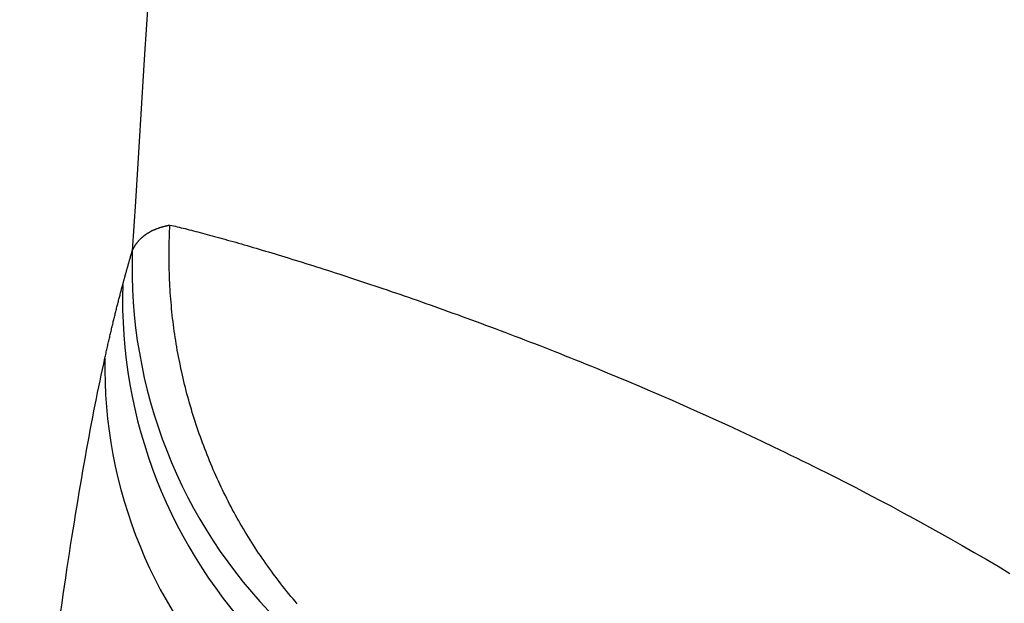
# Model space of a CAD drawing. Units: millimetres. Extents: x 0 to 841, y 0 to 594.
# Drawn here: x 64 to 66, y 231 to 232 of the extents above; entities that cross this region are included whole.
import ezdxf

# ---------------------------------------------------------------- set-up
doc = ezdxf.new("R2010")
doc.units = ezdxf.units.MM
doc.layers.add('SLD-0', color=179, linetype='Continuous')

msp = doc.modelspace()

# ---------------------------------------------------------------- linework, layer by layer
at = {"layer": 'SLD-0'}
for p, q in [((63.8328, 231.7504), (63.8337, 231.7507)), ((63.8337, 231.7507), (63.8346, 231.751)), ((63.8346, 231.751), (63.8355, 231.7513)), ((63.8355, 231.7513), (63.8364, 231.7516)), ((63.8364, 231.7516), (63.8373, 231.7519)), ((63.8373, 231.7519), (63.8382, 231.7521)), ((63.8382, 231.7521), (63.8392, 231.7524)), ((63.8392, 231.7524), (63.8401, 231.7527)), ((63.8401, 231.7527), (63.841, 231.7529)), ((63.841, 231.7529), (63.842, 231.7532)), ((63.842, 231.7532), (63.8429, 231.7534)), ((63.8429, 231.7534), (63.8439, 231.7537)), ((63.8439, 231.7537), (63.8448, 231.7539)), ((63.8448, 231.7539), (63.8458, 231.7542)), ((63.8458, 231.7542), (63.8468, 231.7544)), ((63.8468, 231.7544), (63.8477, 231.7546)), ((63.8477, 231.7546), (63.8487, 231.7549)), ((63.8487, 231.7549), (63.8497, 231.7551)), ((63.8497, 231.7551), (63.8507, 231.7553)), ((63.8507, 231.7553), (63.8517, 231.7555)), ((63.8517, 231.7555), (63.8527, 231.7557)), ((63.8527, 231.7557), (63.8537, 231.756)), ((63.8537, 231.756), (63.8547, 231.7562)), ((63.8547, 231.7562), (63.8557, 231.7564)), ((63.8557, 231.7564), (63.8567, 231.7566)), ((63.8563, 231.7492), (63.8567, 231.7566)), ((63.8567, 231.7566), (63.8608, 231.7556)), ((63.8608, 231.7556), (63.8649, 231.7547)), ((63.8649, 231.7547), (63.8692, 231.7537)), ((63.8692, 231.7537), (63.8735, 231.7527)), ((63.8735, 231.7527), (63.8779, 231.7516)), ((63.8779, 231.7516), (63.8824, 231.7505)), ((63.7922, 231.7278), (63.7928, 231.7283)), ((63.7928, 231.7283), (63.7934, 231.7289)), ((63.7934, 231.7289), (63.794, 231.7294)), ((63.794, 231.7294), (63.7946, 231.7299)), ((63.7946, 231.7299), (63.7952, 231.7304)), ((63.7952, 231.7304), (63.7958, 231.7309)), ((63.7958, 231.7309), (63.7965, 231.7314)), ((63.7965, 231.7314), (63.7971, 231.7319)), ((63.7971, 231.7319), (63.7977, 231.7324)), ((63.7977, 231.7324), (63.7984, 231.7329)), ((63.7984, 231.7329), (63.799, 231.7334)), ((63.799, 231.7334), (63.7997, 231.7338)), ((63.7997, 231.7338), (63.8003, 231.7343)), ((63.8003, 231.7343), (63.801, 231.7348)), ((63.801, 231.7348), (63.8016, 231.7352)), ((63.8016, 231.7352), (63.8023, 231.7357)), ((63.8023, 231.7357), (63.803, 231.7362)), ((63.803, 231.7362), (63.8037, 231.7366)), ((63.8037, 231.7366), (63.8044, 231.7371)), ((63.8044, 231.7371), (63.8051, 231.7375)), ((63.8051, 231.7375), (63.8058, 231.7379)), ((63.8058, 231.7379), (63.8065, 231.7384)), ((63.8065, 231.7384), (63.8072, 231.7388)), ((63.8072, 231.7388), (63.8079, 231.7392)), ((63.8079, 231.7392), (63.8086, 231.7397)), ((63.8086, 231.7397), (63.8094, 231.7401)), ((63.8094, 231.7401), (63.8101, 231.7405)), ((63.8101, 231.7405), (63.8108, 231.7409)), ((63.8108, 231.7409), (63.8116, 231.7413)), ((63.8116, 231.7413), (63.8123, 231.7417)), ((63.8123, 231.7417), (63.8131, 231.7421)), ((63.8131, 231.7421), (63.8138, 231.7425)), ((63.8138, 231.7425), (63.8146, 231.7429)), ((63.8146, 231.7429), (63.8154, 231.7433)), ((63.8154, 231.7433), (63.8161, 231.7437)), ((63.8161, 231.7437), (63.8169, 231.744)), ((63.8169, 231.744), (63.8177, 231.7444)), ((63.8177, 231.7444), (63.8185, 231.7448)), ((63.8185, 231.7448), (63.8193, 231.7452)), ((63.8193, 231.7452), (63.8201, 231.7455)), ((63.8201, 231.7455), (63.8209, 231.7459)), ((63.8209, 231.7459), (63.8217, 231.7462)), ((63.8217, 231.7462), (63.8226, 231.7466)), ((63.8226, 231.7466), (63.8234, 231.7469)), ((63.8234, 231.7469), (63.8242, 231.7473)), ((63.8242, 231.7473), (63.825, 231.7476)), ((63.825, 231.7476), (63.8259, 231.7479)), ((63.8259, 231.7479), (63.8267, 231.7483)), ((63.8267, 231.7483), (63.8276, 231.7486)), ((63.8276, 231.7486), (63.8284, 231.7489)), ((63.8284, 231.7489), (63.8293, 231.7492)), ((63.8293, 231.7492), (63.8302, 231.7495)), ((63.8302, 231.7495), (63.8311, 231.7498)), ((63.8311, 231.7498), (63.8319, 231.7501)), ((63.8319, 231.7501), (63.8328, 231.7504)), ((63.8554, 231.7272), (63.8557, 231.7346)), ((63.8557, 231.7346), (63.856, 231.7419)), ((63.856, 231.7419), (63.8563, 231.7492)), ((63.8824, 231.7505), (63.887, 231.7494)), ((63.887, 231.7494), (63.8916, 231.7483)), ((63.8916, 231.7483), (63.8963, 231.7471)), ((63.8963, 231.7471), (63.9012, 231.7459)), ((63.9012, 231.7459), (63.9061, 231.7446)), ((63.9061, 231.7446), (63.911, 231.7433)), ((63.911, 231.7433), (63.9161, 231.742)), ((63.9161, 231.742), (63.9213, 231.7407)), ((63.9213, 231.7407), (63.9265, 231.7393)), ((63.9265, 231.7393), (63.9318, 231.7379)), ((63.9318, 231.7379), (63.9372, 231.7365)), ((63.9372, 231.7365), (63.9427, 231.735)), ((63.9427, 231.735), (63.9482, 231.7335)), ((63.9482, 231.7335), (63.9539, 231.732)), ((63.9539, 231.732), (63.9596, 231.7304)), ((63.9596, 231.7304), (63.9654, 231.7288)), ((63.9654, 231.7288), (63.9713, 231.7272)), ((63.7737, 231.7047), (63.7741, 231.7053)), ((63.7741, 231.7053), (63.7745, 231.706)), ((63.7745, 231.706), (63.7749, 231.7067)), ((63.7749, 231.7067), (63.7753, 231.7074)), ((63.7753, 231.7074), (63.7757, 231.7081)), ((63.7757, 231.7081), (63.7761, 231.7087)), ((63.7761, 231.7087), (63.7765, 231.7094)), ((63.7765, 231.7094), (63.7769, 231.71)), ((63.7769, 231.71), (63.7774, 231.7107)), ((63.7774, 231.7107), (63.7778, 231.7114)), ((63.7778, 231.7114), (63.7782, 231.712)), ((63.7782, 231.712), (63.7787, 231.7126)), ((63.7787, 231.7126), (63.7791, 231.7133)), ((63.7791, 231.7133), (63.7796, 231.7139)), ((63.7796, 231.7139), (63.7801, 231.7145)), ((63.7801, 231.7145), (63.7805, 231.7152)), ((63.7805, 231.7152), (63.781, 231.7158)), ((63.781, 231.7158), (63.7815, 231.7164)), ((63.7815, 231.7164), (63.782, 231.717)), ((63.782, 231.717), (63.7825, 231.7176)), ((63.7825, 231.7176), (63.783, 231.7182)), ((63.783, 231.7182), (63.7835, 231.7188)), ((63.7835, 231.7188), (63.784, 231.7194)), ((63.784, 231.7194), (63.7845, 231.72)), ((63.7845, 231.72), (63.785, 231.7206)), ((63.785, 231.7206), (63.7855, 231.7212)), ((63.7855, 231.7212), (63.786, 231.7217)), ((63.786, 231.7217), (63.7866, 231.7223)), ((63.7866, 231.7223), (63.7871, 231.7229)), ((63.7871, 231.7229), (63.7877, 231.7235)), ((63.7877, 231.7235), (63.7882, 231.724)), ((63.7882, 231.724), (63.7888, 231.7246)), ((63.7888, 231.7246), (63.7893, 231.7251)), ((63.7893, 231.7251), (63.7899, 231.7257)), ((63.7899, 231.7257), (63.7905, 231.7262)), ((63.7905, 231.7262), (63.791, 231.7267)), ((63.791, 231.7267), (63.7916, 231.7273)), ((63.7916, 231.7273), (63.7922, 231.7278)), ((63.8549, 231.705), (63.855, 231.7124)), ((63.855, 231.7124), (63.8552, 231.7198)), ((63.8552, 231.7198), (63.8554, 231.7272)), ((63.9713, 231.7272), (63.9773, 231.7255)), ((63.9773, 231.7255), (63.9833, 231.7238)), ((63.9833, 231.7238), (63.9895, 231.7221)), ((63.9895, 231.7221), (63.9957, 231.7204)), ((63.9957, 231.7204), (64.002, 231.7186)), ((64.002, 231.7186), (64.0083, 231.7168)), ((64.0083, 231.7168), (64.0148, 231.7149)), ((64.0148, 231.7149), (64.0213, 231.713)), ((64.0213, 231.713), (64.0279, 231.7111)), ((64.0279, 231.7111), (64.0346, 231.7092)), ((64.0346, 231.7092), (64.0414, 231.7072)), ((64.0414, 231.7072), (64.0483, 231.7052)), ((63.7657, 231.6822), (63.766, 231.6834)), ((63.766, 231.6834), (63.7663, 231.6846)), ((63.7663, 231.6846), (63.7667, 231.6858)), ((63.7667, 231.6858), (63.767, 231.687)), ((63.767, 231.687), (63.7674, 231.6882)), ((63.7674, 231.6882), (63.7677, 231.6893)), ((63.7677, 231.6893), (63.7681, 231.6905)), ((63.7681, 231.6905), (63.7684, 231.6917)), ((63.7684, 231.6917), (63.7687, 231.6929)), ((63.7687, 231.6929), (63.7691, 231.694)), ((63.7691, 231.694), (63.7694, 231.6952)), ((63.7694, 231.6952), (63.7698, 231.6964)), ((63.7698, 231.6964), (63.7701, 231.6975)), ((63.7701, 231.6975), (63.7704, 231.6983)), ((63.7704, 231.6983), (63.7708, 231.699)), ((63.7708, 231.699), (63.7711, 231.6997)), ((63.7711, 231.6997), (63.7715, 231.7004)), ((63.7715, 231.7004), (63.7718, 231.7011)), ((63.7718, 231.7011), (63.7722, 231.7019)), ((63.7722, 231.7019), (63.7726, 231.7026)), ((63.7726, 231.7026), (63.7729, 231.7033)), ((63.7729, 231.7033), (63.7733, 231.704)), ((63.7733, 231.704), (63.7737, 231.7047)), ((63.8547, 231.6902), (63.8548, 231.6976)), ((63.8547, 231.6828), (63.8547, 231.6902)), ((63.8548, 231.6754), (63.8547, 231.6828)), ((63.8548, 231.6976), (63.8549, 231.705)), ((64.0483, 231.7052), (64.0552, 231.7031)), ((64.0552, 231.7031), (64.0623, 231.7011)), ((64.0623, 231.7011), (64.0694, 231.699)), ((64.0694, 231.699), (64.0766, 231.6968)), ((64.0766, 231.6968), (64.0839, 231.6946)), ((64.0839, 231.6946), (64.0913, 231.6924)), ((64.0913, 231.6924), (64.0987, 231.6902)), ((64.0987, 231.6902), (64.1062, 231.6879)), ((64.1062, 231.6879), (64.1138, 231.6856)), ((64.1138, 231.6856), (64.1215, 231.6832)), ((64.1215, 231.6832), (64.1293, 231.6808)), ((63.7592, 231.6594), (63.7595, 231.6606)), ((63.7595, 231.6606), (63.7598, 231.6618)), ((63.7598, 231.6618), (63.7602, 231.663)), ((63.7602, 231.663), (63.7605, 231.6642)), ((63.7605, 231.6642), (63.7609, 231.6655)), ((63.7609, 231.6655), (63.7612, 231.6667)), ((63.7612, 231.6667), (63.7616, 231.6679)), ((63.7616, 231.6679), (63.7619, 231.6691)), ((63.7619, 231.6691), (63.7622, 231.6703)), ((63.7622, 231.6703), (63.7626, 231.6715)), ((63.7626, 231.6715), (63.7629, 231.6727)), ((63.7629, 231.6727), (63.7633, 231.6739)), ((63.7633, 231.6739), (63.7636, 231.6751)), ((63.7636, 231.6751), (63.764, 231.6763)), ((63.764, 231.6763), (63.7643, 231.6775)), ((63.7643, 231.6775), (63.7646, 231.6787)), ((63.7646, 231.6787), (63.765, 231.6799)), ((63.765, 231.6799), (63.7653, 231.6811)), ((63.7653, 231.6811), (63.7657, 231.6822)), ((63.8549, 231.6679), (63.8548, 231.6754)), ((63.855, 231.6605), (63.8549, 231.6679)), ((63.8552, 231.6531), (63.855, 231.6605)), ((64.1293, 231.6808), (64.1371, 231.6784)), ((64.1371, 231.6784), (64.1451, 231.676)), ((64.1451, 231.676), (64.1531, 231.6735)), ((64.1531, 231.6735), (64.1611, 231.671)), ((64.1611, 231.671), (64.1693, 231.6684)), ((64.1693, 231.6684), (64.1775, 231.6658)), ((64.1775, 231.6658), (64.1858, 231.6632)), ((64.1858, 231.6632), (64.1942, 231.6606)), ((64.1942, 231.6606), (64.2026, 231.6579)), ((63.753, 231.6371), (63.7533, 231.6384)), ((63.7533, 231.6384), (63.7537, 231.6396)), ((63.7537, 231.6396), (63.754, 231.6409)), ((63.754, 231.6409), (63.7543, 231.6421)), ((63.7543, 231.6421), (63.7547, 231.6434)), ((63.7547, 231.6434), (63.755, 231.6446)), ((63.755, 231.6446), (63.7554, 231.6458)), ((63.7554, 231.6458), (63.7557, 231.6471)), ((63.7557, 231.6471), (63.7561, 231.6483)), ((63.7561, 231.6483), (63.7564, 231.6496)), ((63.7564, 231.6496), (63.7567, 231.6508)), ((63.7567, 231.6508), (63.7571, 231.652)), ((63.7571, 231.652), (63.7574, 231.6533)), ((63.7574, 231.6533), (63.7578, 231.6545)), ((63.7578, 231.6545), (63.7581, 231.6557)), ((63.7581, 231.6557), (63.7585, 231.6569)), ((63.7585, 231.6569), (63.7588, 231.6582)), ((63.7588, 231.6582), (63.7592, 231.6594)), ((63.8554, 231.6456), (63.8552, 231.6531)), ((63.8556, 231.6382), (63.8554, 231.6456)), ((63.8559, 231.6307), (63.8556, 231.6382)), ((64.2026, 231.6579), (64.2111, 231.6552)), ((64.2111, 231.6552), (64.2197, 231.6524)), ((64.2197, 231.6524), (64.2284, 231.6496)), ((64.2284, 231.6496), (64.2371, 231.6468)), ((64.2371, 231.6468), (64.2459, 231.644)), ((64.2459, 231.644), (64.2548, 231.6411)), ((64.2548, 231.6411), (64.2637, 231.6382)), ((64.2637, 231.6382), (64.2727, 231.6352)), ((63.7462, 231.6123), (63.7469, 231.6146)), ((63.7469, 231.6146), (63.7475, 231.617)), ((63.7475, 231.617), (63.7481, 231.6194)), ((63.7481, 231.6194), (63.7485, 231.6206)), ((63.7485, 231.6206), (63.7488, 231.6219)), ((63.7488, 231.6219), (63.7492, 231.6232)), ((63.7492, 231.6232), (63.7495, 231.6245)), ((63.7495, 231.6245), (63.7499, 231.6257)), ((63.7499, 231.6257), (63.7502, 231.627)), ((63.7502, 231.627), (63.7505, 231.6283)), ((63.7505, 231.6283), (63.7509, 231.6295)), ((63.7509, 231.6295), (63.7512, 231.6308)), ((63.7512, 231.6308), (63.7516, 231.6321)), ((63.7516, 231.6321), (63.7519, 231.6333)), ((63.7519, 231.6333), (63.7523, 231.6346)), ((63.7523, 231.6346), (63.7526, 231.6358)), ((63.7526, 231.6358), (63.753, 231.6371)), ((63.8563, 231.6233), (63.8559, 231.6307)), ((63.8567, 231.6159), (63.8563, 231.6233)), ((63.8571, 231.6084), (63.8567, 231.6159)), ((64.2727, 231.6352), (64.2818, 231.6322)), ((64.2818, 231.6322), (64.2909, 231.6292)), ((64.2909, 231.6292), (64.3001, 231.6261)), ((64.3001, 231.6261), (64.3094, 231.6231)), ((64.3094, 231.6231), (64.3187, 231.6199)), ((64.3187, 231.6199), (64.3281, 231.6168)), ((64.3281, 231.6168), (64.3376, 231.6136)), ((63.7405, 231.5905), (63.7411, 231.593)), ((63.7411, 231.593), (63.7418, 231.5954)), ((63.7418, 231.5954), (63.7424, 231.5978)), ((63.7424, 231.5978), (63.7431, 231.6003)), ((63.7431, 231.6003), (63.7437, 231.6027)), ((63.7437, 231.6027), (63.7443, 231.6051)), ((63.7443, 231.6051), (63.745, 231.6075)), ((63.745, 231.6075), (63.7456, 231.6099)), ((63.7456, 231.6099), (63.7462, 231.6123)), ((63.8576, 231.601), (63.8571, 231.6084)), ((63.8581, 231.5936), (63.8576, 231.601)), ((63.8587, 231.5861), (63.8581, 231.5936)), ((64.3376, 231.6136), (64.3471, 231.6104)), ((64.3471, 231.6104), (64.3567, 231.6071)), ((64.3567, 231.6071), (64.3663, 231.6038)), ((64.3663, 231.6038), (64.3761, 231.6005)), ((64.3761, 231.6005), (64.3858, 231.5972)), ((64.3858, 231.5972), (64.3957, 231.5938)), ((64.3957, 231.5938), (64.4056, 231.5903)), ((63.7348, 231.568), (63.7354, 231.5705)), ((63.7354, 231.5705), (63.736, 231.5731)), ((63.736, 231.5731), (63.7367, 231.5756)), ((63.7367, 231.5756), (63.7373, 231.5781)), ((63.7373, 231.5781), (63.738, 231.5806)), ((63.738, 231.5806), (63.7386, 231.5831)), ((63.7386, 231.5831), (63.7392, 231.5856)), ((63.7392, 231.5856), (63.7399, 231.588)), ((63.7399, 231.588), (63.7405, 231.5905)), ((63.8593, 231.5787), (63.8587, 231.5861)), ((63.86, 231.5713), (63.8593, 231.5787)), ((63.8607, 231.5639), (63.86, 231.5713)), ((64.4056, 231.5903), (64.4156, 231.5869)), ((64.4156, 231.5869), (64.4256, 231.5834)), ((64.4256, 231.5834), (64.4357, 231.5799)), ((64.4357, 231.5799), (64.4458, 231.5763)), ((64.4458, 231.5763), (64.456, 231.5727)), ((64.456, 231.5727), (64.4663, 231.569)), ((63.729, 231.5447), (63.7296, 231.5474)), ((63.7296, 231.5474), (63.7303, 231.55)), ((63.7303, 231.55), (63.7309, 231.5526)), ((63.7309, 231.5526), (63.7316, 231.5552)), ((63.7316, 231.5552), (63.7322, 231.5578)), ((63.7322, 231.5578), (63.7328, 231.5603)), ((63.7328, 231.5603), (63.7335, 231.5629)), ((63.7335, 231.5629), (63.7341, 231.5655)), ((63.7341, 231.5655), (63.7348, 231.568)), ((63.8614, 231.5566), (63.8607, 231.5639)), ((63.8622, 231.5492), (63.8614, 231.5566)), ((63.863, 231.5418), (63.8622, 231.5492)), ((64.4663, 231.569), (64.4767, 231.5653)), ((64.4767, 231.5653), (64.4871, 231.5616)), ((64.4871, 231.5616), (64.4975, 231.5579)), ((64.4975, 231.5579), (64.5081, 231.5541)), ((64.5081, 231.5541), (64.5187, 231.5503)), ((64.5187, 231.5503), (64.5293, 231.5464)), ((63.7238, 231.5234), (63.7245, 231.5261)), ((63.7245, 231.5261), (63.7251, 231.5288)), ((63.7251, 231.5288), (63.7258, 231.5315)), ((63.7258, 231.5315), (63.7264, 231.5342)), ((63.7264, 231.5342), (63.7271, 231.5368)), ((63.7271, 231.5368), (63.7277, 231.5395)), ((63.7277, 231.5395), (63.7283, 231.5421)), ((63.7283, 231.5421), (63.729, 231.5447)), ((63.8639, 231.5345), (63.863, 231.5418)), ((63.8648, 231.5272), (63.8639, 231.5345)), ((63.8658, 231.5198), (63.8648, 231.5272)), ((64.5293, 231.5464), (64.54, 231.5425)), ((64.54, 231.5425), (64.5508, 231.5385)), ((64.5508, 231.5385), (64.5616, 231.5345)), ((64.5616, 231.5345), (64.5725, 231.5305)), ((64.5725, 231.5305), (64.5835, 231.5265)), ((64.5835, 231.5265), (64.5945, 231.5224)), ((63.718, 231.4987), (63.7187, 231.5015)), ((63.7187, 231.5015), (63.7193, 231.5043)), ((63.7193, 231.5043), (63.72, 231.5071)), ((63.72, 231.5071), (63.7206, 231.5098)), ((63.7206, 231.5098), (63.7213, 231.5126)), ((63.7213, 231.5126), (63.7219, 231.5153)), ((63.7219, 231.5153), (63.7225, 231.518)), ((63.7225, 231.518), (63.7232, 231.5207)), ((63.7232, 231.5207), (63.7238, 231.5234)), ((63.8668, 231.5125), (63.8658, 231.5198)), ((63.8678, 231.5053), (63.8668, 231.5125)), ((63.8689, 231.498), (63.8678, 231.5053)), ((64.5945, 231.5224), (64.6056, 231.5182)), ((64.6056, 231.5182), (64.6167, 231.514)), ((64.6167, 231.514), (64.6279, 231.5098)), ((64.6279, 231.5098), (64.6392, 231.5055)), ((64.6392, 231.5055), (64.6505, 231.5012)), ((63.7128, 231.4761), (63.7135, 231.479)), ((63.7135, 231.479), (63.7141, 231.4818)), ((63.7141, 231.4818), (63.7148, 231.4847)), ((63.7148, 231.4847), (63.7154, 231.4875)), ((63.7154, 231.4875), (63.7161, 231.4903)), ((63.7161, 231.4903), (63.7167, 231.4931)), ((63.7167, 231.4931), (63.7174, 231.4959)), ((63.7174, 231.4959), (63.718, 231.4987)), ((63.8701, 231.4907), (63.8689, 231.498)), ((63.8713, 231.4834), (63.8701, 231.4907)), ((63.8725, 231.4762), (63.8713, 231.4834)), ((64.6505, 231.5012), (64.6619, 231.4969)), ((64.6619, 231.4969), (64.6733, 231.4925)), ((64.6733, 231.4925), (64.6848, 231.4881)), ((64.6848, 231.4881), (64.6964, 231.4836)), ((64.6964, 231.4836), (64.708, 231.4791)), ((64.708, 231.4791), (64.7196, 231.4745)), ((63.7083, 231.4558), (63.7089, 231.4587)), ((63.7089, 231.4587), (63.7096, 231.4617)), ((63.7096, 231.4617), (63.7102, 231.4646)), ((63.7102, 231.4646), (63.7109, 231.4675)), ((63.7109, 231.4675), (63.7115, 231.4704)), ((63.7115, 231.4704), (63.7122, 231.4732)), ((63.7122, 231.4732), (63.7128, 231.4761)), ((63.8737, 231.4689), (63.8725, 231.4762)), ((63.875, 231.4616), (63.8737, 231.4689)), ((63.8764, 231.4544), (63.875, 231.4616)), ((64.7196, 231.4745), (64.7314, 231.4699)), ((64.7314, 231.4699), (64.7431, 231.4653)), ((64.7431, 231.4653), (64.755, 231.4606)), ((64.755, 231.4606), (64.7668, 231.4559)), ((64.7668, 231.4559), (64.7787, 231.4512)), ((63.7014, 231.4244), (63.7042, 231.4373)), ((63.7042, 231.4373), (63.707, 231.4499)), ((63.707, 231.4499), (63.7076, 231.4529)), ((63.7076, 231.4529), (63.7083, 231.4558)), ((63.8778, 231.4472), (63.8764, 231.4544)), ((63.8792, 231.4399), (63.8778, 231.4472)), ((63.8807, 231.4327), (63.8792, 231.4399)), ((64.7787, 231.4512), (64.7907, 231.4464)), ((64.7907, 231.4464), (64.8027, 231.4415)), ((64.8027, 231.4415), (64.8148, 231.4366)), ((64.8148, 231.4366), (64.8269, 231.4317)), ((63.6958, 231.398), (63.6986, 231.4113)), ((63.6986, 231.4113), (63.7014, 231.4244)), ((63.8822, 231.4255), (63.8807, 231.4327)), ((63.8838, 231.4183), (63.8822, 231.4255)), ((63.8854, 231.4111), (63.8838, 231.4183)), ((63.8871, 231.4039), (63.8854, 231.4111)), ((64.8269, 231.4317), (64.839, 231.4268)), ((64.839, 231.4268), (64.8512, 231.4218)), ((64.8512, 231.4218), (64.8634, 231.4167)), ((64.8634, 231.4167), (64.888, 231.4065)), ((63.693, 231.3846), (63.6958, 231.398)), ((63.8888, 231.3968), (63.8871, 231.4039)), ((63.8905, 231.3896), (63.8888, 231.3968)), ((63.8923, 231.3824), (63.8905, 231.3896)), ((64.888, 231.4065), (64.9127, 231.3962)), ((64.9127, 231.3962), (64.9375, 231.3857)), ((63.6874, 231.357), (63.6902, 231.3709)), ((63.6902, 231.3709), (63.693, 231.3846)), ((63.8941, 231.3753), (63.8923, 231.3824)), ((63.896, 231.3681), (63.8941, 231.3753)), ((63.8979, 231.361), (63.896, 231.3681)), ((64.9375, 231.3857), (64.9625, 231.375)), ((64.9625, 231.375), (64.9876, 231.3642)), ((63.6818, 231.3287), (63.6846, 231.3429)), ((63.6846, 231.3429), (63.6874, 231.357)), ((63.8999, 231.3538), (63.8979, 231.361)), ((63.9019, 231.3467), (63.8999, 231.3538)), ((63.9039, 231.3396), (63.9019, 231.3467)), ((64.9876, 231.3642), (65.0129, 231.3532)), ((65.0129, 231.3532), (65.0382, 231.342)), ((63.679, 231.3142), (63.6818, 231.3287)), ((63.906, 231.3325), (63.9039, 231.3396)), ((63.9082, 231.3254), (63.906, 231.3325)), ((63.9103, 231.3183), (63.9082, 231.3254)), ((65.0382, 231.342), (65.0637, 231.3307)), ((65.0637, 231.3307), (65.0894, 231.3192)), ((63.6734, 231.2846), (63.6762, 231.2995)), ((63.6762, 231.2995), (63.679, 231.3142)), ((63.9126, 231.3112), (63.9103, 231.3183)), ((63.9148, 231.3042), (63.9126, 231.3112)), ((63.9171, 231.2971), (63.9148, 231.3042)), ((65.0894, 231.3192), (65.1151, 231.3076)), ((65.1151, 231.3076), (65.141, 231.2957)), ((63.6706, 231.2695), (63.6734, 231.2846)), ((63.9195, 231.29), (63.9171, 231.2971)), ((63.9219, 231.283), (63.9195, 231.29)), ((63.9243, 231.276), (63.9219, 231.283)), ((63.9268, 231.269), (63.9243, 231.276)), ((65.141, 231.2957), (65.1671, 231.2837)), ((65.1671, 231.2837), (65.1932, 231.2715)), ((63.665, 231.2388), (63.6678, 231.2542)), ((63.6678, 231.2542), (63.6706, 231.2695)), ((63.9293, 231.262), (63.9268, 231.269)), ((63.9319, 231.255), (63.9293, 231.262)), ((63.9345, 231.2481), (63.9319, 231.255)), ((65.1932, 231.2715), (65.2195, 231.2591)), ((65.2195, 231.2591), (65.2459, 231.2465)), ((63.6622, 231.2231), (63.665, 231.2388)), ((63.9371, 231.2412), (63.9345, 231.2481)), ((63.9398, 231.2343), (63.9371, 231.2412)), ((63.9425, 231.2275), (63.9398, 231.2343)), ((65.2459, 231.2465), (65.2591, 231.2402)), ((65.2591, 231.2402), (65.2724, 231.2338)), ((65.2724, 231.2338), (65.2857, 231.2273)), ((63.6565, 231.1911), (63.6594, 231.2072)), ((63.6594, 231.2072), (63.6622, 231.2231)), ((63.9452, 231.2206), (63.9425, 231.2275)), ((63.948, 231.2138), (63.9452, 231.2206)), ((63.9508, 231.207), (63.948, 231.2138)), ((63.9536, 231.2003), (63.9508, 231.207)), ((65.2857, 231.2273), (65.2991, 231.2208)), ((65.2991, 231.2208), (65.3124, 231.2143)), ((65.3124, 231.2143), (65.3258, 231.2077)), ((65.3258, 231.2077), (65.3393, 231.201)), ((63.6537, 231.1748), (63.6565, 231.1911)), ((63.9565, 231.1935), (63.9536, 231.2003)), ((63.9595, 231.1868), (63.9565, 231.1935)), ((63.9624, 231.1801), (63.9595, 231.1868)), ((65.3393, 231.201), (65.3527, 231.1943)), ((65.3527, 231.1943), (65.3662, 231.1875)), ((65.3662, 231.1875), (65.3797, 231.1807)), ((63.6509, 231.1583), (63.6537, 231.1748)), ((63.9654, 231.1734), (63.9624, 231.1801)), ((63.9685, 231.1668), (63.9654, 231.1734)), ((63.9716, 231.1601), (63.9685, 231.1668)), ((65.3797, 231.1807), (65.3933, 231.1739)), ((65.3933, 231.1739), (65.4068, 231.167)), ((65.4068, 231.167), (65.434, 231.153)), ((63.6452, 231.1247), (63.6481, 231.1416)), ((63.6481, 231.1416), (63.6509, 231.1583)), ((63.9747, 231.1535), (63.9716, 231.1601)), ((63.9779, 231.1469), (63.9747, 231.1535)), ((63.9811, 231.1404), (63.9779, 231.1469)), ((63.9843, 231.1338), (63.9811, 231.1404)), ((65.434, 231.153), (65.4613, 231.1389)), ((65.4613, 231.1389), (65.4886, 231.1245)), ((63.6424, 231.1076), (63.6452, 231.1247)), ((63.9876, 231.1273), (63.9843, 231.1338)), ((63.9909, 231.1208), (63.9876, 231.1273)), ((63.9942, 231.1143), (63.9909, 231.1208)), ((65.4886, 231.1245), (65.516, 231.11)), ((63.6396, 231.0904), (63.6424, 231.1076)), ((63.9976, 231.1079), (63.9942, 231.1143)), ((64.001, 231.1015), (63.9976, 231.1079)), ((64.0045, 231.0951), (64.001, 231.1015)), ((64.008, 231.0887), (64.0045, 231.0951)), ((65.516, 231.11), (65.5434, 231.0953)), ((65.5434, 231.0953), (65.5709, 231.0804)), ((63.6339, 231.0552), (63.6367, 231.0729)), ((63.6367, 231.0729), (63.6396, 231.0904)), ((64.0115, 231.0823), (64.008, 231.0887)), ((64.0151, 231.076), (64.0115, 231.0823)), ((64.0187, 231.0697), (64.0151, 231.076)), ((65.5709, 231.0804), (65.5984, 231.0653)), ((63.6311, 231.0373), (63.6339, 231.0552)), ((64.0224, 231.0634), (64.0187, 231.0697)), ((64.0261, 231.0571), (64.0224, 231.0634)), ((64.0298, 231.0509), (64.0261, 231.0571)), ((64.0336, 231.0447), (64.0298, 231.0509)), ((65.5984, 231.0653), (65.6259, 231.0501)), ((65.6259, 231.0501), (65.6534, 231.0346)), ((63.6282, 231.0192), (63.6311, 231.0373)), ((64.0374, 231.0385), (64.0336, 231.0447)), ((64.0412, 231.0323), (64.0374, 231.0385)), ((64.0451, 231.0261), (64.0412, 231.0323)), ((64.049, 231.02), (64.0451, 231.0261)), ((65.6534, 231.0346), (65.6809, 231.019)), ((63.6254, 231.0009), (63.6282, 231.0192)), ((64.053, 231.0139), (64.049, 231.02)), ((64.057, 231.0078), (64.053, 231.0139)), ((64.061, 231.0017), (64.057, 231.0078)), ((65.6809, 231.019), (65.7083, 231.0032)), ((65.7083, 231.0032), (65.7358, 230.9873)), ((63.6197, 230.9637), (63.6225, 230.9824)), ((63.6225, 230.9824), (63.6254, 231.0009)), ((64.0651, 230.9957), (64.061, 231.0017)), ((64.0692, 230.9897), (64.0651, 230.9957)), ((64.0733, 230.9837), (64.0692, 230.9897)), ((64.0775, 230.9777), (64.0733, 230.9837)), ((65.7358, 230.9873), (65.7632, 230.9712)), ((63.6168, 230.9448), (63.6197, 230.9637)), ((64.0818, 230.9718), (64.0775, 230.9777)), ((64.086, 230.9658), (64.0818, 230.9718)), ((64.0903, 230.9599), (64.086, 230.9658)), ((64.0947, 230.954), (64.0903, 230.9599)), ((65.7632, 230.9712), (65.7906, 230.9549)), ((63.614, 230.9257), (63.6168, 230.9448)), ((64.099, 230.9482), (64.0947, 230.954)), ((64.1034, 230.9424), (64.099, 230.9482)), ((64.1079, 230.9365), (64.1034, 230.9424)), ((64.1124, 230.9307), (64.1079, 230.9365)), ((63.6111, 230.9064), (63.614, 230.9257)), ((64.1169, 230.925), (64.1124, 230.9307)), ((64.1215, 230.9192), (64.1169, 230.925)), ((64.1261, 230.9135), (64.1215, 230.9192)), ((64.1307, 230.9078), (64.1261, 230.9135)), ((63.6083, 230.8869), (63.6111, 230.9064)), ((64.1354, 230.9021), (64.1307, 230.9078)), ((64.1401, 230.8965), (64.1354, 230.9021)), ((64.1449, 230.8909), (64.1401, 230.8965)), ((64.1497, 230.8852), (64.1449, 230.8909)), ((63.6054, 230.8672), (63.6083, 230.8869))]:
    msp.add_line(p, q, dxfattribs=at)
for centre, radius, start, end in [((563.4338, 200.7685), 501.1801, 174.797266, 185.202734), ((563.4338, 200.7685), 500.62, 174.797266, 176.457932), ((64.9205, 231.6589), 1.1511, 178.0767, 224.8775), ((64.8842, 231.5853), 1.1366, 178.2814, 224.5238), ((64.7966, 231.43), 1.0898, 178.9532, 225.5153)]:
    msp.add_arc(centre, radius, start, end, dxfattribs=at)

doc.saveas('drawing.dxf')
